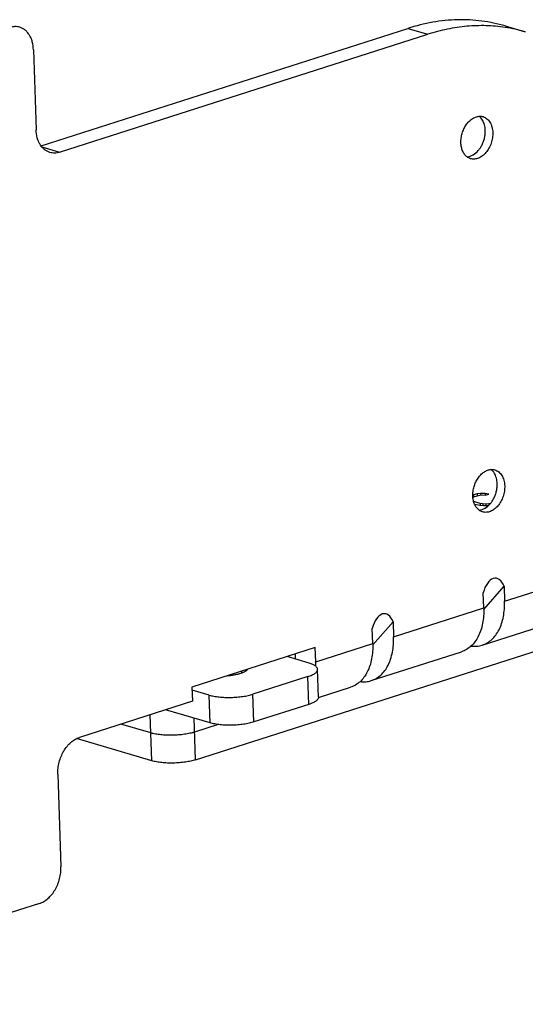
# Model space of a CAD drawing. Units: inches. Extents: x 0 to 17, y 0 to 11.
# Drawn here: x 4.7 to 5.2, y 4.9 to 5.9 of the extents above; entities that cross this region are included whole.
import ezdxf

# ---------------------------------------------------------------- set-up
doc = ezdxf.new("R2010")
doc.units = ezdxf.units.IN
doc.header["$LTSCALE"] = 0.935
doc.header["$MEASUREMENT"] = 0
doc.layers.get('0').update_dxf_attribs({"linetype": 'CONTINUOUS'})
doc.layers.add('02___PRT_ALL_AXES', color=7, linetype='CONTINUOUS')

msp = doc.modelspace()

# ---------------------------------------------------------------- linework, layer by layer
at = {"color": 7, "linetype": 'Continuous'}
for p, q in [((4.75096, 5.81369), (5.12123, 5.93229)), ((5.21953, 5.93478), (5.23977, 5.92882)), ((4.76976, 5.80726), (5.14147, 5.92633)), ((4.74332, 5.91082), (4.74605, 5.82972)), ((5.18763, 5.46137), (5.18683, 5.46111)), ((5.1869, 5.45902), (5.19107, 5.46036)), ((5.19118, 5.46215), (5.18763, 5.46137)), ((5.18763, 5.46137), (5.1877, 5.45928)), ((5.19107, 5.46036), (5.19402, 5.46095)), ((5.1947, 5.46258), (5.19118, 5.46215)), ((5.19118, 5.46215), (5.19124, 5.46036)), ((5.19402, 5.46095), (5.19695, 5.46119)), ((5.19937, 5.46266), (5.1947, 5.46258)), ((5.1947, 5.46258), (5.19475, 5.46098)), ((5.19695, 5.46119), (5.19926, 5.46087)), ((5.19926, 5.46087), (5.20283, 5.46201)), ((5.20283, 5.46201), (5.19937, 5.46266)), ((5.19937, 5.46266), (5.19943, 5.46087)), ((5.19411, 5.45252), (5.18767, 5.45442)), ((5.18849, 5.45198), (5.19054, 5.45138)), ((5.19054, 5.45138), (5.194, 5.45073)), ((5.194, 5.45073), (5.19748, 5.45043)), ((5.19699, 5.45204), (5.19411, 5.45252)), ((5.19411, 5.45252), (5.19417, 5.45073)), ((5.1999, 5.45191), (5.19699, 5.45204)), ((5.19699, 5.45204), (5.19705, 5.45042)), ((5.19748, 5.45043), (5.20215, 5.45052)), ((5.20283, 5.45215), (5.1999, 5.45191)), ((5.1999, 5.45191), (5.19995, 5.45048)), ((5.20215, 5.45052), (5.20279, 5.4506)), ((5.20456, 5.45249), (5.20283, 5.45215)), ((5.20283, 5.45215), (5.20288, 5.45067)), ((4.90697, 5.19365), (5.43437, 5.36259)), ((5.19783, 5.34702), (5.19731, 5.36231)), ((5.19784, 5.34559), (5.2183, 5.36903)), ((5.2183, 5.36903), (5.21882, 5.35375)), ((5.08583, 5.30972), (5.1063, 5.33315)), ((5.1063, 5.33315), (5.10681, 5.31787)), ((5.19633, 5.30948), (5.28734, 5.33864)), ((5.08582, 5.31115), (5.08531, 5.32643)), ((5.02771, 5.30695), (4.90326, 5.26709)), ((5.00795, 5.29865), (5.00788, 5.3006)), ((5.02819, 5.29268), (5.02771, 5.30695)), ((5.08433, 5.27361), (5.17534, 5.30276)), ((5.02158, 5.29128), (4.99928, 5.29785)), ((5.03105, 5.25699), (5.03011, 5.28506)), ((5.02032, 5.27769), (4.96491, 5.25994)), ((4.90326, 5.26709), (4.90374, 5.25282)), ((4.92075, 5.25898), (4.90336, 5.2641)), ((5.03102, 5.25653), (5.06334, 5.26688)), ((4.90374, 5.25282), (4.78965, 5.21627)), ((4.9217, 5.23092), (4.87672, 5.24417)), ((5.02126, 5.24962), (4.96585, 5.23188)), ((4.86187, 5.22076), (4.83154, 5.22969)), ((4.92969, 5.2293), (4.90602, 5.22171)), ((4.86281, 5.19269), (4.78679, 5.21509)), ((4.76794, 5.17927), (4.7711, 5.08557)), ((4.74939, 5.04857), (4.43146, 4.94673))]:
    msp.add_line(p, q, dxfattribs=at)
at = {"color": 9, "linetype": 'Continuous'}
for p, q in [((5.12123, 5.93229), (5.14147, 5.92633)), ((4.75183, 5.81255), (4.76976, 5.80726)), ((5.21882, 5.35375), (5.30983, 5.3829)), ((5.10681, 5.31787), (5.19783, 5.34702)), ((5.02819, 5.29268), (5.08582, 5.31115)), ((4.95358, 5.28119), (4.95351, 5.28319)), ((5.02126, 5.24962), (5.02032, 5.27769)), ((4.9217, 5.23092), (4.92075, 5.25898)), ((4.96585, 5.23188), (4.96491, 5.25994)), ((4.86281, 5.19269), (4.86125, 5.23921)), ((4.90697, 5.19365), (4.90555, 5.23567))]:
    msp.add_line(p, q, dxfattribs=at)
at = {"color": 7, "linetype": 'Continuous'}
for centre, radius, start, end in [((5.1965, 5.78184), 0.15321, 73.58916, 81.42371), ((4.97074, 5.29736), 0.03723, 356.82542, 1.97362), ((4.95182, 5.2901), 0.07641, 358.54922, 1.934), ((4.87335, 5.25979), 0.04069, 253.61299, 256.33587), ((4.89068, 5.26977), 0.05044, 285.37036, 287.70315)]:
    msp.add_arc(centre, radius, start, end, dxfattribs=at)
for centre in [(5.20819, 5.35425), (5.09619, 5.31838)]:
    msp.add_ellipse(centre, major_axis=(0.00184, 0.02285), ratio=0.527648, start_param=-0.825746, end_param=1.253434, dxfattribs=at)
for points, knots in [([(5.21954, 5.93478), (5.21568, 5.93592), (5.20783, 5.93789), (5.19585, 5.93992), (5.18366, 5.94102), (5.17131, 5.94117), (5.15884, 5.94038), (5.14198, 5.93806), (5.12945, 5.93493), (5.12123, 5.93229)], [0, 0, 0, 0, 0.121201, 0.242784, 0.365126, 0.488599, 0.61356, 0.740333, 1, 1, 1, 1]), ([(4.72945, 5.93352), (4.72867, 5.93374), (4.72707, 5.93408), (4.72375, 5.93425), (4.72123, 5.93379), (4.71961, 5.93327)], [0, 0, 0, 0, 0.243013, 0.489251, 1, 1, 1, 1]), ([(4.74332, 5.91082), (4.74323, 5.9135), (4.74269, 5.91747), (4.74101, 5.92235), (4.73938, 5.92557), (4.73737, 5.92836), (4.73502, 5.93067), (4.73237, 5.93243), (4.73043, 5.93323), (4.72945, 5.93352)], [0, 0, 0, 0, 0.284546, 0.417977, 0.544801, 0.66533, 0.780362, 0.891291, 1, 1, 1, 1]), ([(5.21935, 5.93334), (5.21304, 5.9343), (5.20019, 5.93543), (5.18067, 5.93479), (5.16095, 5.93184), (5.14794, 5.9284), (5.14147, 5.92633)], [0, 0, 0, 0, 0.24273, 0.489312, 0.741375, 1, 1, 1, 1]), ([(5.19659, 5.83971), (5.19613, 5.84047), (5.19511, 5.84188), (5.19384, 5.84308), (5.19317, 5.84359)], [0, 0, 0, 0, 0.512714, 1, 1, 1, 1]), ([(5.1994, 5.82935), (5.19934, 5.83123), (5.19885, 5.83484), (5.19748, 5.83823), (5.19659, 5.83971)], [0, 0, 0, 0, 0.522517, 1, 1, 1, 1]), ([(4.75993, 5.80702), (4.75894, 5.80731), (4.757, 5.8081), (4.75435, 5.80987), (4.752, 5.81217), (4.74999, 5.81496), (4.74836, 5.81818), (4.74669, 5.82307), (4.74614, 5.82703), (4.74605, 5.82972)], [0, 0, 0, 0, 0.108709, 0.219638, 0.33467, 0.455199, 0.582023, 0.715454, 1, 1, 1, 1]), ([(5.18724, 5.80461), (5.18913, 5.80573), (5.19172, 5.808), (5.19449, 5.81168), (5.19631, 5.81487), (5.19775, 5.81833), (5.19878, 5.82196), (5.19936, 5.82565), (5.19944, 5.82813), (5.1994, 5.82935)], [0, 0, 0, 0, 0.22846, 0.352084, 0.480103, 0.610822, 0.742315, 0.872703, 1, 1, 1, 1]), ([(4.76976, 5.80726), (4.76814, 5.80675), (4.76563, 5.80629), (4.7623, 5.80645), (4.7607, 5.80679), (4.75993, 5.80702)], [0, 0, 0, 0, 0.510749, 0.756987, 1, 1, 1, 1]), ([(5.18109, 5.80256), (5.18214, 5.80264), (5.18429, 5.8031), (5.18628, 5.80404), (5.18724, 5.80461)], [0, 0, 0, 0, 0.48361, 1, 1, 1, 1]), ([(5.20859, 5.48297), (5.20814, 5.48373), (5.20712, 5.48515), (5.20585, 5.48635), (5.20517, 5.48686)], [0, 0, 0, 0, 0.512714, 1, 1, 1, 1]), ([(5.21141, 5.47261), (5.21134, 5.4745), (5.21085, 5.4781), (5.20948, 5.4815), (5.20859, 5.48297)], [0, 0, 0, 0, 0.522517, 1, 1, 1, 1]), ([(5.19925, 5.44788), (5.20113, 5.449), (5.20372, 5.45127), (5.2065, 5.45495), (5.20832, 5.45814), (5.20975, 5.4616), (5.21078, 5.46523), (5.21137, 5.46892), (5.21145, 5.47139), (5.21141, 5.47261)], [0, 0, 0, 0, 0.22846, 0.352084, 0.480103, 0.610822, 0.742315, 0.872703, 1, 1, 1, 1]), ([(5.1931, 5.44583), (5.19415, 5.44591), (5.1963, 5.44637), (5.19828, 5.4473), (5.19925, 5.44788)], [0, 0, 0, 0, 0.48361, 1, 1, 1, 1]), ([(5.19634, 5.30949), (5.19809, 5.31005), (5.20153, 5.3116), (5.20615, 5.31506), (5.21016, 5.31958), (5.21348, 5.32505), (5.21606, 5.33134), (5.21785, 5.33834), (5.21882, 5.34589), (5.21891, 5.35109), (5.21882, 5.35375)], [0, 0, 0, 0, 0.104139, 0.211212, 0.323676, 0.443259, 0.570844, 0.706574, 0.850045, 1, 1, 1, 1]), ([(5.19783, 5.34702), (5.19792, 5.34437), (5.19783, 5.33916), (5.19686, 5.33161), (5.19507, 5.32462), (5.19249, 5.31832), (5.18917, 5.31286), (5.18516, 5.30834), (5.18054, 5.30488), (5.1771, 5.30332), (5.17535, 5.30276)], [0, 0, 0, 0, 0.149955, 0.293426, 0.429156, 0.556741, 0.676324, 0.788788, 0.895861, 1, 1, 1, 1]), ([(5.08582, 5.31115), (5.08591, 5.30849), (5.08583, 5.30329), (5.08486, 5.29574), (5.08307, 5.28874), (5.08049, 5.28245), (5.07717, 5.27698), (5.07316, 5.27246), (5.06854, 5.269), (5.0651, 5.26745), (5.06334, 5.26689)], [0, 0, 0, 0, 0.149955, 0.293426, 0.429156, 0.556741, 0.676324, 0.788788, 0.895861, 1, 1, 1, 1]), ([(5.08433, 5.27361), (5.08609, 5.27417), (5.08953, 5.27572), (5.09415, 5.27918), (5.09816, 5.2837), (5.10148, 5.28917), (5.10406, 5.29546), (5.10585, 5.30246), (5.10682, 5.31001), (5.1069, 5.31522), (5.10681, 5.31787)], [0, 0, 0, 0, 0.104139, 0.211212, 0.323676, 0.443259, 0.570844, 0.706574, 0.850045, 1, 1, 1, 1]), ([(5.18506, 5.30852), (5.18697, 5.30828), (5.19079, 5.30817), (5.19455, 5.30891), (5.19634, 5.30949)], [0, 0, 0, 0, 0.507271, 1, 1, 1, 1]), ([(5.03011, 5.28505), (5.0301, 5.28535), (5.02998, 5.28598), (5.02952, 5.28687), (5.02879, 5.28772), (5.02781, 5.28853), (5.02658, 5.2893), (5.02512, 5.29003), (5.02343, 5.2907), (5.02222, 5.29109), (5.02158, 5.29128)], [0, 0, 0, 0, 0.0812, 0.168738, 0.267591, 0.380953, 0.510561, 0.657207, 0.820634, 1, 1, 1, 1]), ([(4.95967, 5.28515), (4.9594, 5.2847), (4.95883, 5.28406), (4.95789, 5.28332), (4.95666, 5.28252), (4.95476, 5.2816), (4.95211, 5.28064), (4.94903, 5.2798), (4.94561, 5.2791), (4.94193, 5.27857), (4.93939, 5.27833), (4.93809, 5.27824)], [0, 0, 0, 0, 0.068203, 0.108787, 0.153982, 0.258329, 0.380554, 0.518762, 0.670253, 0.831852, 1, 1, 1, 1]), ([(5.02032, 5.27769), (5.02106, 5.27793), (5.02248, 5.27842), (5.02445, 5.27925), (5.02616, 5.28014), (5.02758, 5.28106), (5.0287, 5.28201), (5.02952, 5.283), (5.03002, 5.28401), (5.03012, 5.28472), (5.03011, 5.28505)], [0, 0, 0, 0, 0.182047, 0.348023, 0.496621, 0.627314, 0.740594, 0.837962, 0.922641, 1, 1, 1, 1]), ([(5.07306, 5.27264), (5.07497, 5.2724), (5.07879, 5.27229), (5.08255, 5.27304), (5.08433, 5.27361)], [0, 0, 0, 0, 0.507271, 1, 1, 1, 1]), ([(4.92075, 5.25898), (4.92227, 5.25853), (4.92557, 5.25778), (4.93083, 5.25704), (4.93658, 5.25663), (4.94258, 5.25658), (4.94862, 5.2569), (4.95447, 5.25755), (4.9599, 5.25853), (4.96332, 5.25943), (4.96491, 5.25994)], [0, 0, 0, 0, 0.106269, 0.226571, 0.356889, 0.492896, 0.629852, 0.762968, 0.887777, 1, 1, 1, 1]), ([(5.03105, 5.25699), (5.03106, 5.25666), (5.03096, 5.25595), (5.03046, 5.25494), (5.02965, 5.25395), (5.02852, 5.25299), (5.0271, 5.25207), (5.0254, 5.25119), (5.02343, 5.25036), (5.02201, 5.24986), (5.02126, 5.24962)], [0, 0, 0, 0, 0.077359, 0.162038, 0.259406, 0.372686, 0.503379, 0.651977, 0.817953, 1, 1, 1, 1]), ([(4.96585, 5.23188), (4.96426, 5.23137), (4.96084, 5.23047), (4.95541, 5.22949), (4.94957, 5.22883), (4.94353, 5.22852), (4.93752, 5.22857), (4.93178, 5.22897), (4.92651, 5.22972), (4.92322, 5.23047), (4.9217, 5.23092)], [0, 0, 0, 0, 0.112223, 0.237032, 0.370148, 0.507104, 0.643111, 0.773429, 0.893731, 1, 1, 1, 1]), ([(4.90602, 5.22171), (4.90443, 5.2212), (4.90101, 5.22031), (4.89559, 5.21933), (4.88974, 5.21867), (4.8837, 5.21836), (4.87769, 5.21841), (4.87195, 5.21881), (4.86668, 5.21956), (4.86339, 5.22031), (4.86187, 5.22076)], [0, 0, 0, 0, 0.112223, 0.237032, 0.370148, 0.507104, 0.643111, 0.773429, 0.893731, 1, 1, 1, 1]), ([(4.76794, 5.17927), (4.76788, 5.18125), (4.76805, 5.18528), (4.76916, 5.19125), (4.77107, 5.19704), (4.77373, 5.20244), (4.77703, 5.20724), (4.78084, 5.21127), (4.78505, 5.21437), (4.78812, 5.21578), (4.78965, 5.21627)], [0, 0, 0, 0, 0.1303, 0.26393, 0.398149, 0.530455, 0.65838, 0.77992, 0.893918, 1, 1, 1, 1]), ([(4.90697, 5.19365), (4.90538, 5.19314), (4.90196, 5.19225), (4.89653, 5.19127), (4.89069, 5.19061), (4.88464, 5.1903), (4.87864, 5.19034), (4.87289, 5.19075), (4.86838, 5.19138), (4.86508, 5.19208), (4.86355, 5.19248), (4.86281, 5.19269)], [0, 0, 0, 0, 0.112241, 0.237012, 0.370139, 0.507087, 0.643087, 0.773416, 0.893682, 0.948828, 1, 1, 1, 1]), ([(4.74939, 5.04857), (4.75092, 5.04906), (4.75399, 5.05047), (4.75819, 5.05357), (4.76201, 5.0576), (4.76531, 5.0624), (4.76797, 5.0678), (4.76988, 5.0736), (4.77099, 5.07956), (4.77116, 5.08359), (4.7711, 5.08557)], [0, 0, 0, 0, 0.106082, 0.22008, 0.34162, 0.469545, 0.601851, 0.73607, 0.8697, 1, 1, 1, 1])]:
    msp.add_open_spline(points, degree=3, knots=knots, dxfattribs=at)
at = {"layer": '02___PRT_ALL_AXES', "color": 7, "linetype": 'Continuous'}
for points, knots in [([(5.17481, 5.81682), (5.17476, 5.81839), (5.17493, 5.82158), (5.17592, 5.82629), (5.17761, 5.8308), (5.17993, 5.83489), (5.18277, 5.83839), (5.186, 5.84112), (5.18949, 5.84295), (5.19196, 5.84352), (5.19316, 5.8436)], [0, 0, 0, 0, 0.133394, 0.270326, 0.407175, 0.540815, 0.668299, 0.787558, 0.897814, 1, 1, 1, 1]), ([(5.19316, 5.8436), (5.19384, 5.84365), (5.19518, 5.84364), (5.1965, 5.84338), (5.19714, 5.84319)], [0, 0, 0, 0, 0.504196, 1, 1, 1, 1]), ([(5.19714, 5.84319), (5.19784, 5.84299), (5.19921, 5.84243), (5.20108, 5.84118), (5.20275, 5.83955), (5.20418, 5.83757), (5.20533, 5.83529), (5.20652, 5.83183), (5.2069, 5.82902), (5.20697, 5.82712)], [0, 0, 0, 0, 0.108732, 0.21966, 0.334684, 0.455169, 0.581993, 0.715501, 1, 1, 1, 1]), ([(5.20697, 5.82712), (5.20703, 5.82532), (5.20679, 5.82164), (5.20547, 5.81629), (5.20326, 5.81128), (5.20029, 5.80691), (5.19726, 5.80397), (5.19462, 5.80222), (5.19262, 5.80124), (5.19059, 5.80058), (5.18856, 5.80027), (5.18656, 5.8003), (5.18526, 5.80056), (5.18464, 5.80074)], [0, 0, 0, 0, 0.137597, 0.278704, 0.418624, 0.553174, 0.6789, 0.737943, 0.794346, 0.84828, 0.900134, 0.95047, 1, 1, 1, 1]), ([(5.18108, 5.80255), (5.18013, 5.80327), (5.17837, 5.80507), (5.17643, 5.80846), (5.17519, 5.81246), (5.17486, 5.81533), (5.17481, 5.81682)], [0, 0, 0, 0, 0.222744, 0.46282, 0.722677, 1, 1, 1, 1]), ([(5.18464, 5.80074), (5.18401, 5.80093), (5.18275, 5.80143), (5.18162, 5.80214), (5.18108, 5.80255)], [0, 0, 0, 0, 0.495829, 1, 1, 1, 1]), ([(5.18682, 5.46008), (5.18677, 5.46165), (5.18693, 5.46485), (5.18792, 5.46956), (5.18962, 5.47406), (5.19194, 5.47816), (5.19478, 5.48165), (5.19801, 5.48438), (5.2015, 5.48621), (5.20397, 5.48678), (5.20517, 5.48687)], [0, 0, 0, 0, 0.133394, 0.270326, 0.407175, 0.540815, 0.668299, 0.787558, 0.897814, 1, 1, 1, 1]), ([(5.20517, 5.48687), (5.20584, 5.48692), (5.20719, 5.4869), (5.20851, 5.48664), (5.20914, 5.48646)], [0, 0, 0, 0, 0.504196, 1, 1, 1, 1]), ([(5.20914, 5.48646), (5.20984, 5.48625), (5.21122, 5.48569), (5.21309, 5.48444), (5.21476, 5.48281), (5.21618, 5.48084), (5.21734, 5.47855), (5.21852, 5.47509), (5.21891, 5.47229), (5.21897, 5.47038)], [0, 0, 0, 0, 0.108732, 0.21966, 0.334684, 0.455169, 0.581993, 0.715501, 1, 1, 1, 1]), ([(5.21897, 5.47038), (5.21904, 5.46858), (5.2188, 5.46491), (5.21748, 5.45955), (5.21527, 5.45454), (5.2123, 5.45018), (5.20927, 5.44724), (5.20663, 5.44548), (5.20463, 5.4445), (5.20259, 5.44385), (5.20056, 5.44354), (5.19856, 5.44357), (5.19727, 5.44383), (5.19665, 5.44401)], [0, 0, 0, 0, 0.137597, 0.278704, 0.418624, 0.553174, 0.6789, 0.737943, 0.794346, 0.84828, 0.900134, 0.95047, 1, 1, 1, 1]), ([(5.19308, 5.44581), (5.19213, 5.44653), (5.19037, 5.44833), (5.18844, 5.45172), (5.1872, 5.45572), (5.18687, 5.4586), (5.18682, 5.46008)], [0, 0, 0, 0, 0.222744, 0.46282, 0.722677, 1, 1, 1, 1]), ([(5.19665, 5.44401), (5.19601, 5.4442), (5.19476, 5.44469), (5.19362, 5.44541), (5.19308, 5.44581)], [0, 0, 0, 0, 0.495829, 1, 1, 1, 1])]:
    msp.add_open_spline(points, degree=3, knots=knots, dxfattribs=at)

doc.saveas('drawing.dxf')
